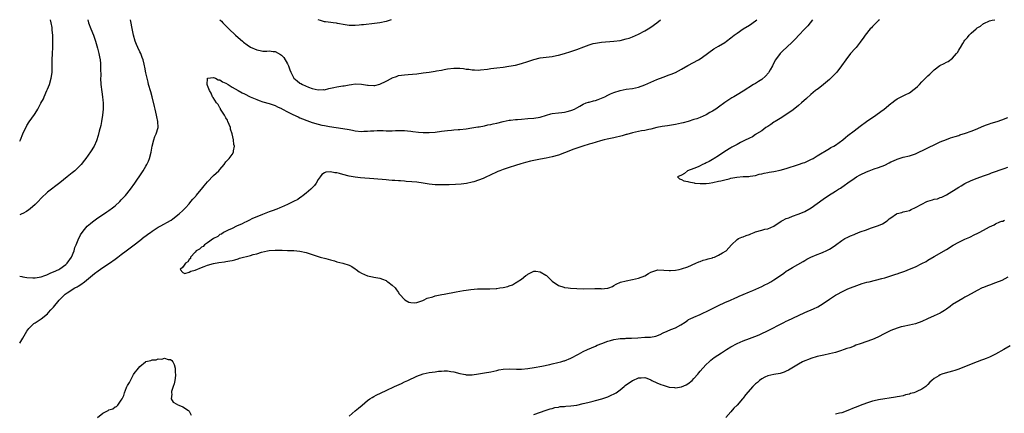
# Model space of a CAD drawing. Units: inches. Extents: x 2505000 to 2508000, y 1551000 to 1554000.
# Drawn here: x 2505000 to 2505320, y 1553872 to 1554000 of the extents above; entities that cross this region are included whole.
import ezdxf

# ---------------------------------------------------------------- set-up
doc = ezdxf.new("R2010")
doc.units = ezdxf.units.IN
doc.header["$MEASUREMENT"] = 0
doc.layers.add('LD25051551_10ft', color=140, linetype='Continuous')

msp = doc.modelspace()

# ---------------------------------------------------------------- linework, layer by layer
at = {"layer": 'LD25051551_10ft'}
for points, elevation in [([(2505000, 1553960.57), (2505000.21, 1553961), (2505001.07, 1553962.93), (2505002.34, 1553965.66), (2505003.1, 1553966.9), (2505004.76, 1553969.24), (2505005.55, 1553970.45), (2505005.88, 1553971), (2505006.9, 1553972.9), (2505007.69, 1553974.31), (2505007.97, 1553975), (2505008.84, 1553977), (2505009, 1553977.46), (2505009.64, 1553979), (2505010.22, 1553981), (2505010.37, 1553981.63), (2505010.5, 1553983), (2505010.51, 1553984.51), (2505010.57, 1553985), (2505010.59, 1553985.41), (2505010.58, 1553987), (2505010.63, 1553989), (2505010.72, 1553991), (2505010.77, 1553992.77), (2505010.81, 1553993.19), (2505010.77, 1553995), (2505010.59, 1553996.59), (2505010.57, 1553997), (2505010.52, 1553997.48), (2505010.24, 1553999), (2505010.01, 1554000)], 7390), ([(2505022.08, 1554000), (2505022.38, 1553999), (2505023.13, 1553997), (2505023.94, 1553995), (2505024.63, 1553993), (2505025.25, 1553990.75), (2505025.71, 1553989), (2505025.92, 1553987.92), (2505026.13, 1553987), (2505026.24, 1553985.76), (2505026.28, 1553985), (2505026.24, 1553984.24), (2505026.31, 1553981.69), (2505026.29, 1553981), (2505026.37, 1553979), (2505026.64, 1553976.64), (2505026.9, 1553975), (2505027, 1553973.91), (2505027.08, 1553973), (2505027.08, 1553971), (2505026.95, 1553969), (2505026.62, 1553967), (2505026.32, 1553965.68), (2505025.82, 1553963.82), (2505025.53, 1553962.47), (2505025, 1553960.76), (2505024.19, 1553959), (2505023, 1553957.12), (2505021.43, 1553955), (2505021, 1553954.44), (2505019.96, 1553953), (2505019, 1553952.1), (2505017.86, 1553951), (2505017, 1553950.31), (2505015.43, 1553949), (2505013, 1553947.06), (2505009, 1553944), (2505007, 1553942.15), (2505005.95, 1553941), (2505005, 1553940.06), (2505003.39, 1553938.61), (2505003, 1553938.36), (2505002.21, 1553937.79), (2505001, 1553937.13), (2505000.74, 1553937), (2505000, 1553936.71)], 7380), ([(2505000, 1553916.82), (2505000.65, 1553916.65), (2505001, 1553916.63), (2505002.35, 1553916.35), (2505004.27, 1553916.27), (2505005, 1553916.3), (2505007, 1553916.6), (2505008.18, 1553917), (2505008.77, 1553917.23), (2505009, 1553917.29), (2505010.15, 1553917.85), (2505011, 1553918.19), (2505012.73, 1553919), (2505013, 1553919.16), (2505015, 1553920.6), (2505015.42, 1553921), (2505016.78, 1553923), (2505017.65, 1553925), (2505017.92, 1553926.08), (2505018.36, 1553927), (2505019, 1553928.58), (2505019.74, 1553930.26), (2505020.28, 1553931), (2505021, 1553931.94), (2505021.95, 1553933), (2505023, 1553933.92), (2505023.61, 1553934.39), (2505024.98, 1553935.36), (2505028.3, 1553937.7), (2505029, 1553938.15), (2505030.15, 1553939), (2505031, 1553939.65), (2505032.48, 1553941), (2505033, 1553941.53), (2505034.38, 1553943), (2505035.97, 1553945), (2505037.37, 1553947), (2505039.72, 1553950.28), (2505040.14, 1553951), (2505041, 1553952.52), (2505041.29, 1553953), (2505041.84, 1553954.16), (2505042.2, 1553955), (2505042.71, 1553957), (2505043.02, 1553958.98), (2505043.52, 1553961), (2505043.86, 1553962.14), (2505044.35, 1553963), (2505044.97, 1553965), (2505044.86, 1553967), (2505044.51, 1553968.51), (2505044.43, 1553969), (2505043.97, 1553971), (2505043.82, 1553971.82), (2505043.02, 1553975.02), (2505042.59, 1553976.59), (2505041.88, 1553979), (2505041.69, 1553979.69), (2505041.38, 1553981), (2505041, 1553982.78), (2505040.64, 1553984.64), (2505040.59, 1553985), (2505040.47, 1553985.53), (2505040.07, 1553987), (2505039.75, 1553987.75), (2505039.32, 1553989), (2505039, 1553989.63), (2505038.39, 1553991), (2505037.94, 1553991.94), (2505037.51, 1553993), (2505036.92, 1553995), (2505036.62, 1553996.61), (2505036.04, 1554000)], 7370), ([(2505000, 1553895.09), (2505001, 1553896.74), (2505001.84, 1553898.16), (2505002.36, 1553899), (2505003, 1553899.84), (2505004.13, 1553901), (2505004.6, 1553901.4), (2505005, 1553901.62), (2505007, 1553902.92), (2505009, 1553904.59), (2505009.4, 1553905), (2505010.13, 1553905.87), (2505011, 1553906.77), (2505012.78, 1553909), (2505014.81, 1553911), (2505015.37, 1553911.37), (2505017.96, 1553913), (2505018.65, 1553913.35), (2505019, 1553913.59), (2505019.87, 1553914.13), (2505021, 1553915), (2505024.35, 1553917.65), (2505025.49, 1553918.51), (2505027, 1553919.59), (2505029.13, 1553921), (2505031, 1553922.36), (2505031.91, 1553923), (2505033, 1553923.85), (2505034.56, 1553925), (2505037.23, 1553927), (2505039, 1553928.36), (2505040.47, 1553929.53), (2505041, 1553929.88), (2505041.61, 1553930.39), (2505042.46, 1553931), (2505043, 1553931.38), (2505044, 1553932), (2505045, 1553932.65), (2505045.68, 1553933), (2505047, 1553933.75), (2505047.82, 1553934.18), (2505049.21, 1553935), (2505049.69, 1553935.36), (2505051.85, 1553937), (2505053, 1553938.06), (2505053.44, 1553938.56), (2505053.9, 1553939), (2505055, 1553940.23), (2505055.63, 1553941), (2505056.22, 1553941.78), (2505057, 1553942.57), (2505057.19, 1553942.81), (2505057.36, 1553943), (2505059.04, 1553945), (2505059.88, 1553946.12), (2505061, 1553947.36), (2505063, 1553949.43), (2505064.65, 1553951), (2505065, 1553951.43), (2505066.37, 1553953), (2505067, 1553953.85), (2505067.54, 1553954.46), (2505068.05, 1553955), (2505069, 1553956.32), (2505069.45, 1553957), (2505069.44, 1553957.44), (2505069.76, 1553959), (2505069.57, 1553959.57), (2505069.48, 1553961), (2505069.04, 1553962.96), (2505068.51, 1553964.51), (2505068.45, 1553965), (2505067.64, 1553967), (2505067.46, 1553967.46), (2505067, 1553968.18), (2505066.53, 1553969), (2505065.63, 1553970.37), (2505065.27, 1553971), (2505065.21, 1553971.21), (2505065, 1553971.44), (2505064.45, 1553972.45), (2505063.96, 1553973), (2505062.81, 1553974.81), (2505062.66, 1553975), (2505062.22, 1553976.22), (2505061.64, 1553977), (2505061, 1553978.61), (2505060.86, 1553979), (2505061, 1553980.97), (2505061.02, 1553981), (2505063, 1553981.22), (2505063.63, 1553981), (2505064.46, 1553980.46), (2505065, 1553980.46), (2505065.87, 1553979.88), (2505067, 1553979.4), (2505067.66, 1553979), (2505069, 1553978.14), (2505070.99, 1553976.99), (2505072.28, 1553976.28), (2505073, 1553975.94), (2505074.83, 1553975), (2505077, 1553974.09), (2505077.79, 1553973.79), (2505079, 1553973.37), (2505081, 1553972.83), (2505082.36, 1553972.36), (2505083, 1553972.16), (2505083.71, 1553971.71), (2505085, 1553971.19), (2505085.11, 1553971.11), (2505085.35, 1553971), (2505087, 1553970.08), (2505088.72, 1553969.28), (2505090.44, 1553968.44), (2505091, 1553968.22), (2505091.85, 1553967.85), (2505093.29, 1553967.29), (2505095, 1553966.68), (2505097, 1553966.09), (2505098.18, 1553965.82), (2505099, 1553965.65), (2505100.63, 1553965.37), (2505105, 1553964.74), (2505107, 1553964.36), (2505108.12, 1553964.12), (2505109, 1553963.96), (2505111, 1553963.77), (2505111.83, 1553963.83), (2505113, 1553963.84), (2505113.98, 1553963.98), (2505115, 1553964), (2505116.06, 1553964.06), (2505117, 1553964.03), (2505118.03, 1553964.03), (2505119, 1553963.97), (2505120, 1553964), (2505121, 1553963.99), (2505122.04, 1553964.04), (2505123, 1553964.06), (2505124.05, 1553964.05), (2505125, 1553964.07), (2505125.94, 1553963.94), (2505127, 1553963.89), (2505127.74, 1553963.74), (2505129.52, 1553963.52), (2505131, 1553963.38), (2505133, 1553963.38), (2505135, 1553963.55), (2505137, 1553963.8), (2505137.94, 1553963.94), (2505139, 1553964.04), (2505140.22, 1553964.22), (2505141, 1553964.24), (2505142.41, 1553964.41), (2505143, 1553964.42), (2505145, 1553964.63), (2505146.88, 1553964.88), (2505148.8, 1553965.2), (2505149.25, 1553965.25), (2505151, 1553965.61), (2505152.1, 1553965.9), (2505153, 1553966.02), (2505153.78, 1553966.22), (2505155, 1553966.46), (2505157, 1553966.95), (2505159, 1553967.38), (2505159.42, 1553967.42), (2505161, 1553967.64), (2505161.67, 1553967.67), (2505163, 1553967.79), (2505165, 1553967.91), (2505167, 1553968.05), (2505169, 1553968.4), (2505171.12, 1553969), (2505172.57, 1553969.43), (2505173, 1553969.53), (2505175, 1553969.83), (2505176.07, 1553969.93), (2505177, 1553970.06), (2505177.79, 1553970.21), (2505179, 1553970.51), (2505179.36, 1553970.64), (2505180.21, 1553971), (2505181, 1553971.41), (2505181.92, 1553971.92), (2505183, 1553972.56), (2505184.04, 1553973), (2505184.75, 1553973.25), (2505185, 1553973.28), (2505186.35, 1553973.65), (2505187, 1553973.79), (2505187.93, 1553974.07), (2505189, 1553974.53), (2505190.03, 1553975), (2505191, 1553975.5), (2505191.94, 1553975.94), (2505193, 1553976.4), (2505195, 1553977.04), (2505197, 1553977.43), (2505199, 1553977.72), (2505200.07, 1553977.93), (2505201, 1553978.14), (2505203, 1553978.83), (2505207, 1553980.57), (2505209, 1553981.36), (2505211, 1553982.12), (2505211.65, 1553982.35), (2505213, 1553982.91), (2505215, 1553983.93), (2505217, 1553985.1), (2505220.44, 1553987), (2505221, 1553987.35), (2505223, 1553988.71), (2505223.4, 1553989), (2505224.28, 1553989.72), (2505225, 1553990.19), (2505225.47, 1553990.53), (2505227, 1553991.39), (2505229, 1553992.59), (2505229.55, 1553993), (2505231, 1553994.15), (2505232.03, 1553995), (2505233, 1553995.69), (2505234.97, 1553997), (2505237, 1553998.27), (2505239, 1553999.66), (2505239.42, 1554000)], 7360), ([(2505257.5, 1554000), (2505256.74, 1553999), (2505255.96, 1553998.04), (2505255, 1553997.06), (2505253, 1553994.93), (2505252.12, 1553993.88), (2505251, 1553992.79), (2505249.1, 1553991), (2505247.99, 1553990.01), (2505246.96, 1553989), (2505245.51, 1553987), (2505245, 1553986.03), (2505244.49, 1553985), (2505243.76, 1553983.76), (2505243.34, 1553983), (2505243.2, 1553982.8), (2505242.28, 1553981.72), (2505241, 1553980.65), (2505240.01, 1553980.01), (2505239, 1553979.34), (2505238.4, 1553979), (2505235, 1553976.78), (2505233, 1553975.58), (2505231.91, 1553975), (2505231.34, 1553974.66), (2505229, 1553973.1), (2505227, 1553971.62), (2505226.13, 1553971), (2505225, 1553970.32), (2505224.14, 1553969.86), (2505223, 1553969.18), (2505221, 1553968.3), (2505219.89, 1553967.89), (2505219, 1553967.59), (2505217.13, 1553967), (2505215.45, 1553966.55), (2505215, 1553966.43), (2505213, 1553966), (2505210.38, 1553965.62), (2505208.65, 1553965.35), (2505206.99, 1553964.99), (2505205, 1553964.5), (2505204.4, 1553964.4), (2505203, 1553964.11), (2505201.96, 1553963.96), (2505201, 1553963.78), (2505199, 1553963.34), (2505197.22, 1553962.78), (2505197, 1553962.72), (2505195.69, 1553962.31), (2505193, 1553961.69), (2505192.41, 1553961.59), (2505190.78, 1553961.22), (2505189.89, 1553961), (2505188.67, 1553960.67), (2505185.85, 1553959.85), (2505185, 1553959.59), (2505182.93, 1553959), (2505181, 1553958.35), (2505180.01, 1553957.99), (2505177, 1553956.8), (2505175, 1553956.1), (2505173, 1553955.55), (2505171, 1553955.12), (2505169.2, 1553954.8), (2505167.53, 1553954.47), (2505165.9, 1553954.1), (2505164.31, 1553953.69), (2505162.74, 1553953.26), (2505161, 1553952.74), (2505159, 1553952.1), (2505157, 1553951.4), (2505155.94, 1553951), (2505155.28, 1553950.72), (2505152.58, 1553949.42), (2505151.63, 1553949), (2505151, 1553948.7), (2505150.53, 1553948.53), (2505149, 1553947.91), (2505147.46, 1553947.46), (2505147, 1553947.3), (2505145.11, 1553946.89), (2505143.37, 1553946.63), (2505141.5, 1553946.5), (2505139.54, 1553946.46), (2505139, 1553946.48), (2505137.55, 1553946.45), (2505137, 1553946.47), (2505135, 1553946.48), (2505133, 1553946.64), (2505131.05, 1553946.95), (2505129, 1553947.25), (2505127.4, 1553947.4), (2505125.54, 1553947.54), (2505125, 1553947.57), (2505123.68, 1553947.68), (2505123, 1553947.71), (2505121.81, 1553947.81), (2505121, 1553947.85), (2505119.95, 1553947.95), (2505119, 1553948.01), (2505115, 1553948.42), (2505110.72, 1553948.72), (2505109, 1553948.92), (2505107, 1553949.26), (2505105, 1553949.77), (2505103.91, 1553950.09), (2505103, 1553950.32), (2505102.36, 1553950.36), (2505101, 1553950.69), (2505099.45, 1553950.55), (2505099, 1553950.34), (2505098.19, 1553949.81), (2505097.6, 1553949), (2505097, 1553948.12), (2505096.31, 1553947), (2505095.74, 1553946.26), (2505094.77, 1553945.23), (2505094.52, 1553945), (2505093, 1553943.7), (2505092.07, 1553943), (2505091.49, 1553942.51), (2505091, 1553942.2), (2505090.29, 1553941.71), (2505088.98, 1553941.02), (2505087, 1553940.03), (2505085, 1553939.17), (2505084.54, 1553939), (2505083.47, 1553938.53), (2505082.02, 1553937.98), (2505081, 1553937.64), (2505078.83, 1553936.83), (2505075.43, 1553935.36), (2505074.59, 1553935), (2505073.57, 1553934.43), (2505073, 1553934.19), (2505072.22, 1553933.78), (2505070.46, 1553933), (2505069, 1553932.25), (2505067.72, 1553931.72), (2505066.22, 1553931), (2505065.52, 1553930.48), (2505065, 1553930.27), (2505064.31, 1553929.69), (2505063, 1553929.05), (2505061, 1553927.61), (2505060, 1553927), (2505059.58, 1553926.42), (2505059, 1553926.21), (2505058.43, 1553925.57), (2505057.37, 1553925), (2505057, 1553924.57), (2505055.52, 1553923), (2505055.52, 1553922.48), (2505055, 1553922.26), (2505054.59, 1553921.41), (2505053.86, 1553921), (2505053, 1553919.72), (2505052.11, 1553919), (2505053, 1553917.94), (2505053.68, 1553917.68), (2505055, 1553918.11), (2505055.57, 1553918.43), (2505057, 1553918.78), (2505059, 1553919.66), (2505059.95, 1553919.95), (2505061, 1553920.33), (2505063, 1553920.89), (2505064.72, 1553921.28), (2505066.5, 1553921.5), (2505067, 1553921.54), (2505068.24, 1553921.76), (2505069, 1553921.87), (2505069.85, 1553922.15), (2505071, 1553922.43), (2505071.41, 1553922.59), (2505075, 1553923.56), (2505075.8, 1553923.81), (2505077, 1553924.09), (2505078.54, 1553924.54), (2505080.54, 1553925), (2505081, 1553925.09), (2505083, 1553925.28), (2505084.74, 1553925.26), (2505085.27, 1553925.27), (2505087, 1553925.16), (2505089, 1553925.08), (2505091, 1553924.92), (2505093, 1553924.49), (2505095, 1553923.82), (2505095.64, 1553923.64), (2505097, 1553923.16), (2505097.55, 1553923), (2505099.49, 1553922.51), (2505101, 1553922.08), (2505102.25, 1553921.75), (2505103, 1553921.5), (2505104.99, 1553921.01), (2505107, 1553920.36), (2505107.89, 1553919.89), (2505109, 1553919.21), (2505109.3, 1553919), (2505110.23, 1553918.23), (2505111, 1553917.76), (2505113, 1553916.94), (2505114.6, 1553916.6), (2505115, 1553916.53), (2505117, 1553916.1), (2505117.81, 1553915.81), (2505119, 1553915.35), (2505119.23, 1553915.23), (2505119.62, 1553915), (2505121, 1553913.91), (2505121.93, 1553913), (2505122.34, 1553912.34), (2505123, 1553911.47), (2505123.18, 1553911.18), (2505123.33, 1553911), (2505125.11, 1553909.11), (2505126.4, 1553908.4), (2505127, 1553908.28), (2505128.15, 1553908.15), (2505129, 1553908.26), (2505130.9, 1553908.9), (2505131.11, 1553909), (2505132.33, 1553909.67), (2505134.15, 1553910.15), (2505135, 1553910.43), (2505135.46, 1553910.54), (2505137.15, 1553910.85), (2505137.85, 1553911), (2505141.76, 1553911.76), (2505143, 1553911.95), (2505144.17, 1553912.17), (2505145, 1553912.27), (2505146.52, 1553912.52), (2505148.72, 1553912.72), (2505150.73, 1553912.73), (2505152.69, 1553912.69), (2505154.79, 1553912.79), (2505155, 1553912.81), (2505155.98, 1553913), (2505157, 1553913.15), (2505158.5, 1553913.5), (2505159, 1553913.71), (2505160.02, 1553913.99), (2505161, 1553914.66), (2505161.27, 1553914.73), (2505161.54, 1553915), (2505163, 1553915.87), (2505164.44, 1553917), (2505164.79, 1553917.21), (2505165, 1553917.45), (2505165.93, 1553917.93), (2505167, 1553918.45), (2505167.6, 1553918.4), (2505169, 1553918.19), (2505170.85, 1553917.15), (2505171.09, 1553917), (2505172.04, 1553916.04), (2505173, 1553915.17), (2505175, 1553913.77), (2505176.73, 1553913.27), (2505177, 1553913.17), (2505178.18, 1553913), (2505178.92, 1553912.92), (2505181, 1553912.79), (2505183, 1553912.73), (2505186.79, 1553912.79), (2505188.77, 1553912.77), (2505189, 1553912.74), (2505190.89, 1553912.89), (2505191, 1553912.88), (2505191.41, 1553913), (2505192.51, 1553913.49), (2505193, 1553913.74), (2505193.77, 1553914.23), (2505195.17, 1553914.83), (2505197, 1553915.32), (2505199, 1553915.68), (2505201, 1553916.12), (2505203, 1553916.93), (2505204.28, 1553917.72), (2505205, 1553918.05), (2505206.63, 1553918.63), (2505207, 1553918.79), (2505207.19, 1553918.81), (2505209.21, 1553918.79), (2505211, 1553918.61), (2505211.34, 1553918.66), (2505213, 1553918.76), (2505214.17, 1553919), (2505215, 1553919.2), (2505217, 1553919.88), (2505219.63, 1553921), (2505220.55, 1553921.45), (2505221, 1553921.59), (2505222.02, 1553921.98), (2505223, 1553922.16), (2505223.59, 1553922.41), (2505225, 1553922.72), (2505225.18, 1553922.82), (2505225.73, 1553923), (2505227, 1553923.59), (2505228.32, 1553924.32), (2505229.43, 1553925), (2505231.18, 1553927), (2505233, 1553928.7), (2505233.42, 1553929), (2505234.51, 1553929.49), (2505235, 1553929.61), (2505235.97, 1553930.03), (2505237, 1553930.37), (2505237.44, 1553930.56), (2505238.58, 1553931), (2505239, 1553931.14), (2505241, 1553931.7), (2505242, 1553932), (2505243, 1553932.2), (2505244.96, 1553933.04), (2505247.33, 1553934.67), (2505247.95, 1553935), (2505248.7, 1553935.36), (2505249, 1553935.5), (2505249.77, 1553935.77), (2505251, 1553936.26), (2505252.87, 1553936.87), (2505253.22, 1553937), (2505255, 1553937.82), (2505257.13, 1553939), (2505259, 1553940.41), (2505261, 1553941.82), (2505262.72, 1553943), (2505265, 1553944.4), (2505265.93, 1553945), (2505266.61, 1553945.39), (2505267, 1553945.68), (2505267.81, 1553946.19), (2505269, 1553947.08), (2505271, 1553948.5), (2505271.77, 1553949), (2505273, 1553949.71), (2505275, 1553950.67), (2505275.89, 1553951), (2505277.59, 1553951.59), (2505279, 1553952.02), (2505281, 1553952.82), (2505282.46, 1553953.54), (2505283, 1553953.87), (2505283.78, 1553954.22), (2505285, 1553954.81), (2505285.64, 1553955), (2505287, 1553955.36), (2505289, 1553955.81), (2505291, 1553956.5), (2505292.69, 1553957.31), (2505293, 1553957.45), (2505295.37, 1553958.63), (2505297, 1553959.42), (2505299, 1553960.34), (2505301, 1553961.16), (2505302.35, 1553961.65), (2505303.85, 1553962.15), (2505305, 1553962.48), (2505305.38, 1553962.62), (2505307.22, 1553963.22), (2505309, 1553963.87), (2505311, 1553964.64), (2505312.65, 1553965.35), (2505314.08, 1553965.92), (2505315, 1553966.26), (2505315.56, 1553966.44), (2505317.46, 1553967), (2505319, 1553967.52), (2505321, 1553968.32)], 7350), ([(2505064.97, 1554000), (2505065.54, 1553999.54), (2505066.01, 1553999), (2505067, 1553998.01), (2505067.95, 1553997), (2505068.49, 1553996.49), (2505069.54, 1553995.54), (2505070.08, 1553995), (2505071, 1553994.22), (2505072.34, 1553993), (2505072.7, 1553992.7), (2505073.86, 1553991.86), (2505075, 1553991.06), (2505077, 1553990.19), (2505078.06, 1553990.06), (2505079, 1553989.85), (2505080.22, 1553989.78), (2505081, 1553989.89), (2505082.31, 1553989.69), (2505083, 1553989.74), (2505084.74, 1553988.74), (2505085, 1553988.53), (2505085.78, 1553987.78), (2505087, 1553985.71), (2505087.33, 1553985), (2505087.77, 1553983.77), (2505088.03, 1553983), (2505089, 1553981.01), (2505090.12, 1553980.12), (2505091, 1553979.46), (2505091.31, 1553979.31), (2505091.84, 1553979), (2505093.85, 1553978.15), (2505095, 1553977.72), (2505097, 1553977.23), (2505098.69, 1553977.31), (2505099, 1553977.3), (2505100.36, 1553977.64), (2505101, 1553977.75), (2505102.01, 1553977.99), (2505103, 1553978.2), (2505103.71, 1553978.29), (2505105, 1553978.53), (2505105.44, 1553978.56), (2505107, 1553978.88), (2505107.77, 1553979), (2505109, 1553979.16), (2505111, 1553979.11), (2505113, 1553978.77), (2505113.23, 1553978.77), (2505115, 1553978.65), (2505115.3, 1553978.7), (2505117, 1553979.09), (2505119, 1553980.07), (2505120.82, 1553981), (2505121, 1553981.12), (2505122.4, 1553981.6), (2505123, 1553981.85), (2505123.99, 1553982.01), (2505125, 1553982.14), (2505126.21, 1553982.21), (2505127.64, 1553982.36), (2505129, 1553982.47), (2505131, 1553982.73), (2505133, 1553983.01), (2505135, 1553983.32), (2505135.41, 1553983.41), (2505137, 1553983.67), (2505137.85, 1553983.85), (2505139, 1553984.03), (2505141, 1553984.28), (2505142.26, 1553984.26), (2505143, 1553984.27), (2505144.14, 1553984.14), (2505145, 1553984.01), (2505145.93, 1553983.93), (2505147, 1553983.72), (2505147.72, 1553983.72), (2505149, 1553983.65), (2505149.71, 1553983.71), (2505151.97, 1553983.97), (2505153, 1553984.15), (2505155, 1553984.43), (2505157, 1553984.65), (2505158.89, 1553984.89), (2505161, 1553985.29), (2505163, 1553985.8), (2505165, 1553986.44), (2505165.41, 1553986.59), (2505167, 1553987.11), (2505169, 1553987.58), (2505171.99, 1553987.99), (2505173, 1553988.11), (2505174.4, 1553988.4), (2505175, 1553988.51), (2505177, 1553989.07), (2505179, 1553989.68), (2505181, 1553990.37), (2505183.25, 1553991.25), (2505185, 1553991.89), (2505186.23, 1553992.23), (2505187, 1553992.42), (2505189, 1553992.7), (2505193, 1553993.04), (2505195, 1553993.31), (2505197, 1553993.75), (2505197.94, 1553994.06), (2505199, 1553994.42), (2505201, 1553995.32), (2505203, 1553996.35), (2505204.11, 1553997), (2505205, 1553997.56), (2505206.97, 1553999), (2505208.17, 1554000)], 7370), ([(2505120.65, 1554000), (2505119.64, 1553999.64), (2505119, 1553999.38), (2505117, 1553998.98), (2505115.26, 1553998.74), (2505111.63, 1553998.37), (2505111, 1553998.29), (2505110.22, 1553998.22), (2505109, 1553998.11), (2505107.9, 1553998.1), (2505107, 1553998.15), (2505105.71, 1553998.29), (2505103.25, 1553998.75), (2505102.85, 1553998.85), (2505101.77, 1553999), (2505101.11, 1553999.11), (2505099.34, 1553999.34), (2505099, 1553999.36), (2505097.75, 1553999.75), (2505097, 1553999.97), (2505096.95, 1554000)], 7380), ([(2505279.29, 1554000), (2505279, 1553999.72), (2505278.24, 1553999), (2505277, 1553997.77), (2505276.63, 1553997.37), (2505276.24, 1553997), (2505274.6, 1553995), (2505274.01, 1553993.99), (2505273.2, 1553993), (2505273, 1553992.71), (2505271.66, 1553991), (2505271.39, 1553990.61), (2505269.89, 1553989), (2505268.3, 1553987), (2505266.95, 1553985), (2505265.45, 1553983), (2505265.25, 1553982.75), (2505265, 1553982.54), (2505264.25, 1553981.75), (2505263.44, 1553981), (2505263, 1553980.65), (2505261.06, 1553978.94), (2505259.94, 1553978.06), (2505259, 1553977.34), (2505258.79, 1553977.21), (2505258.52, 1553977), (2505257, 1553975.75), (2505255.54, 1553974.46), (2505253.95, 1553973), (2505253, 1553972.19), (2505251.22, 1553970.78), (2505248.83, 1553969.17), (2505247, 1553968), (2505245.37, 1553967), (2505245, 1553966.75), (2505243.99, 1553966.01), (2505243, 1553965.41), (2505242.76, 1553965.24), (2505242.35, 1553965), (2505241, 1553963.98), (2505239.37, 1553963), (2505239.17, 1553962.83), (2505239, 1553962.74), (2505237.97, 1553962.03), (2505237, 1553961.6), (2505236.64, 1553961.36), (2505235.82, 1553961), (2505235, 1553960.56), (2505234.13, 1553960.13), (2505233, 1553959.51), (2505231.99, 1553959), (2505231.36, 1553958.64), (2505231, 1553958.49), (2505229, 1553957.26), (2505227, 1553955.86), (2505225.57, 1553955), (2505225.24, 1553954.76), (2505225, 1553954.65), (2505223.96, 1553954.04), (2505223, 1553953.6), (2505222.61, 1553953.39), (2505221.74, 1553953), (2505221, 1553952.59), (2505220.32, 1553952.32), (2505219, 1553951.72), (2505216.96, 1553951), (2505215.91, 1553950.09), (2505215, 1553949.62), (2505213.71, 1553949), (2505214.34, 1553948.34), (2505215, 1553948.21), (2505215.73, 1553947.73), (2505217, 1553947.53), (2505217.37, 1553947.37), (2505219.04, 1553947.04), (2505219.31, 1553947), (2505221, 1553946.87), (2505223, 1553946.89), (2505223.97, 1553947), (2505225.18, 1553947.18), (2505227, 1553947.59), (2505227.73, 1553947.73), (2505229, 1553948.07), (2505230.4, 1553948.4), (2505231, 1553948.57), (2505232.94, 1553948.94), (2505235, 1553949.11), (2505236.82, 1553949.18), (2505237.22, 1553949.22), (2505239, 1553949.51), (2505240.15, 1553949.85), (2505241, 1553950.02), (2505241.77, 1553950.23), (2505243, 1553950.46), (2505243.44, 1553950.56), (2505245, 1553950.8), (2505247, 1553951.21), (2505249, 1553951.75), (2505253, 1553952.98), (2505254.46, 1553953.54), (2505255, 1553953.73), (2505255.86, 1553954.13), (2505257, 1553954.63), (2505257.7, 1553955), (2505259, 1553955.82), (2505263, 1553958.19), (2505263.46, 1553958.54), (2505264.45, 1553959), (2505265, 1553959.32), (2505267.36, 1553961), (2505268.22, 1553961.78), (2505269, 1553962.46), (2505271, 1553963.99), (2505273, 1553965.48), (2505275.05, 1553966.95), (2505278.05, 1553969), (2505279.75, 1553970.25), (2505280.8, 1553971), (2505283, 1553972.79), (2505283.28, 1553973), (2505284.21, 1553973.79), (2505285, 1553974.3), (2505286.26, 1553975), (2505287.58, 1553975.58), (2505289, 1553976.28), (2505290.56, 1553977.44), (2505291, 1553977.78), (2505291.63, 1553978.37), (2505292.21, 1553979), (2505293, 1553979.81), (2505295, 1553981.83), (2505295.62, 1553982.38), (2505296.24, 1553983), (2505297, 1553983.69), (2505298.9, 1553985.1), (2505300.24, 1553985.76), (2505301, 1553986.18), (2505301.58, 1553986.42), (2505303, 1553987.51), (2505304.33, 1553989), (2505304.62, 1553989.38), (2505305, 1553990.08), (2505305.39, 1553990.61), (2505305.56, 1553991), (2505306.32, 1553992.32), (2505306.74, 1553993), (2505307, 1553993.37), (2505307.82, 1553994.18), (2505308.41, 1553995), (2505309, 1553995.66), (2505310.66, 1553997), (2505311, 1553997.34), (2505312.1, 1553997.9), (2505313, 1553998.74), (2505313.21, 1553998.79), (2505315, 1553999.63), (2505315.85, 1553999.84), (2505316.7, 1554000)], 7340), ([(2505107, 1553871.34), (2505109, 1553873.07), (2505110, 1553874), (2505111.2, 1553875), (2505113, 1553876.46), (2505113.74, 1553877), (2505114.52, 1553877.48), (2505115, 1553877.73), (2505115.82, 1553878.18), (2505117.46, 1553879), (2505119, 1553879.7), (2505121.76, 1553881), (2505123.99, 1553882.01), (2505125, 1553882.5), (2505126.05, 1553883), (2505129, 1553884.35), (2505131, 1553885.12), (2505133, 1553885.57), (2505135, 1553885.8), (2505136.05, 1553885.95), (2505137, 1553886.02), (2505137.92, 1553886.08), (2505139, 1553886.08), (2505140.08, 1553885.92), (2505141, 1553885.77), (2505143, 1553885.21), (2505144.14, 1553885), (2505144.85, 1553884.85), (2505145, 1553884.83), (2505146.82, 1553884.82), (2505147, 1553884.83), (2505149, 1553885.08), (2505151, 1553885.42), (2505153, 1553885.78), (2505153.97, 1553886.03), (2505155, 1553886.23), (2505155.61, 1553886.39), (2505157, 1553886.66), (2505159, 1553886.78), (2505161.35, 1553886.65), (2505163, 1553886.65), (2505165, 1553886.84), (2505167.13, 1553887.13), (2505169.6, 1553887.6), (2505172.18, 1553888.18), (2505173, 1553888.38), (2505174.76, 1553888.76), (2505175.72, 1553889), (2505176.71, 1553889.29), (2505177, 1553889.36), (2505179, 1553890.15), (2505181.52, 1553891.52), (2505183, 1553892.35), (2505184.38, 1553893), (2505187, 1553894.11), (2505187.61, 1553894.39), (2505189.06, 1553895), (2505191, 1553895.67), (2505191.89, 1553895.89), (2505193, 1553896.22), (2505194.43, 1553896.43), (2505195, 1553896.55), (2505196.61, 1553896.61), (2505197, 1553896.66), (2505198.67, 1553896.67), (2505200.8, 1553896.8), (2505203, 1553896.96), (2505204.94, 1553897.06), (2505206.65, 1553897.35), (2505208.08, 1553897.92), (2505209, 1553898.45), (2505210.26, 1553899), (2505211.51, 1553899.51), (2505213, 1553900.02), (2505214.75, 1553901), (2505216.11, 1553901.89), (2505217, 1553902.57), (2505217.26, 1553902.74), (2505217.75, 1553903), (2505219, 1553903.55), (2505221, 1553904.36), (2505222.37, 1553905), (2505222.81, 1553905.19), (2505224.15, 1553905.85), (2505225, 1553906.32), (2505227, 1553907.32), (2505229, 1553908.21), (2505230.86, 1553909), (2505232.29, 1553909.71), (2505233, 1553910.02), (2505233.65, 1553910.35), (2505235, 1553910.87), (2505237, 1553911.71), (2505238.18, 1553912.18), (2505240.09, 1553913), (2505241, 1553913.43), (2505242.03, 1553913.97), (2505243, 1553914.46), (2505244, 1553915), (2505245, 1553915.62), (2505247.09, 1553917), (2505248.18, 1553917.82), (2505249, 1553918.38), (2505249.36, 1553918.64), (2505251, 1553919.66), (2505254.43, 1553921.57), (2505255, 1553921.92), (2505255.68, 1553922.32), (2505257.02, 1553922.98), (2505259, 1553923.78), (2505260.22, 1553924.22), (2505261, 1553924.54), (2505261.95, 1553925), (2505263, 1553925.54), (2505263.88, 1553926.12), (2505265, 1553926.91), (2505267, 1553928.38), (2505268.05, 1553929), (2505269, 1553929.49), (2505269.89, 1553929.89), (2505271, 1553930.36), (2505271.48, 1553930.52), (2505273, 1553931.17), (2505275, 1553931.88), (2505276.34, 1553932.34), (2505277, 1553932.54), (2505278.27, 1553933), (2505279, 1553933.27), (2505280.2, 1553933.8), (2505281.45, 1553934.55), (2505281.96, 1553935), (2505282.46, 1553935.36), (2505283, 1553935.76), (2505284.78, 1553937), (2505285, 1553937.11), (2505286.49, 1553937.51), (2505287, 1553937.68), (2505288.08, 1553937.92), (2505289, 1553938.16), (2505289.56, 1553938.44), (2505291, 1553939.09), (2505293, 1553940.2), (2505294.62, 1553941), (2505295, 1553941.17), (2505296.44, 1553941.55), (2505297, 1553941.77), (2505298.06, 1553941.94), (2505299, 1553942.3), (2505299.55, 1553942.45), (2505301, 1553943.18), (2505305, 1553945.67), (2505305.84, 1553946.16), (2505307, 1553946.86), (2505309, 1553947.85), (2505311, 1553948.63), (2505313, 1553949.3), (2505315, 1553950.03), (2505315.7, 1553950.3), (2505319.73, 1553951.73), (2505321, 1553952.18)], 7360), ([(2505167, 1553871.95), (2505171, 1553873.3), (2505172.28, 1553873.72), (2505173, 1553873.9), (2505173.82, 1553874.18), (2505175, 1553874.32), (2505175.53, 1553874.47), (2505177, 1553874.55), (2505177.39, 1553874.61), (2505179, 1553874.73), (2505181, 1553875), (2505183, 1553875.44), (2505183.6, 1553875.6), (2505185, 1553875.93), (2505186.27, 1553876.27), (2505187, 1553876.44), (2505189.03, 1553877), (2505191, 1553877.68), (2505191.95, 1553878.05), (2505193.29, 1553878.71), (2505193.76, 1553879), (2505195, 1553879.9), (2505196.3, 1553881), (2505196.7, 1553881.3), (2505199, 1553882.92), (2505199.15, 1553883), (2505201, 1553883.79), (2505201.86, 1553883.86), (2505203, 1553883.93), (2505203.66, 1553883.66), (2505205, 1553883.2), (2505205.37, 1553883), (2505207, 1553882.21), (2505208.3, 1553881.7), (2505209, 1553881.4), (2505211, 1553880.8), (2505212.64, 1553880.64), (2505213, 1553880.58), (2505215, 1553880.91), (2505216.45, 1553881.55), (2505217, 1553881.87), (2505218.42, 1553883), (2505219, 1553883.55), (2505220.23, 1553885), (2505220.56, 1553885.44), (2505221, 1553885.93), (2505221.91, 1553887), (2505223, 1553888.13), (2505223.92, 1553889), (2505224.49, 1553889.51), (2505225.62, 1553890.38), (2505227.98, 1553891.98), (2505229.54, 1553893), (2505231, 1553893.86), (2505233.08, 1553894.92), (2505235, 1553895.78), (2505237, 1553896.6), (2505238.76, 1553897.24), (2505240.18, 1553897.82), (2505241, 1553898.18), (2505242.71, 1553899), (2505248.19, 1553901.81), (2505249, 1553902.19), (2505249.54, 1553902.46), (2505253, 1553904.08), (2505255, 1553904.97), (2505257.83, 1553906.17), (2505259.19, 1553906.81), (2505261, 1553907.95), (2505263, 1553909.39), (2505264.01, 1553909.99), (2505265, 1553910.66), (2505265.62, 1553911), (2505267, 1553911.71), (2505268.37, 1553912.37), (2505269, 1553912.65), (2505270.69, 1553913.31), (2505271, 1553913.44), (2505273.62, 1553914.38), (2505275.17, 1553914.83), (2505275.92, 1553915), (2505280.02, 1553916.02), (2505281, 1553916.29), (2505283, 1553916.87), (2505284.57, 1553917.43), (2505285, 1553917.56), (2505285.86, 1553917.86), (2505287.53, 1553918.47), (2505289, 1553919.03), (2505291, 1553919.87), (2505293, 1553920.86), (2505294.39, 1553921.61), (2505295, 1553921.99), (2505297, 1553923.17), (2505301, 1553925.49), (2505303.18, 1553926.82), (2505305, 1553927.84), (2505307, 1553928.76), (2505308.59, 1553929.41), (2505310.29, 1553930.29), (2505311, 1553930.64), (2505311.65, 1553931), (2505313, 1553931.72), (2505315, 1553932.76), (2505316.52, 1553933.48), (2505317, 1553933.76), (2505318.41, 1553934.41), (2505319, 1553934.63), (2505319.31, 1553934.69), (2505319.92, 1553935)], 7370), ([(2505321, 1553916.5), (2505319, 1553915.45), (2505317, 1553914.63), (2505315, 1553913.93), (2505314.34, 1553913.66), (2505313, 1553913.16), (2505312.65, 1553913), (2505311, 1553912.17), (2505309, 1553911.1), (2505307.67, 1553910.33), (2505307, 1553909.99), (2505306.39, 1553909.61), (2505305, 1553908.84), (2505303, 1553907.56), (2505302.2, 1553907), (2505301, 1553906.09), (2505300.35, 1553905.65), (2505299.31, 1553905), (2505299, 1553904.83), (2505297, 1553903.91), (2505294.9, 1553903), (2505293, 1553902.12), (2505291, 1553901.35), (2505289, 1553900.87), (2505287, 1553900.51), (2505286.35, 1553900.35), (2505285, 1553899.96), (2505283, 1553899.17), (2505281, 1553898.21), (2505278.69, 1553897), (2505277, 1553896.29), (2505273, 1553894.86), (2505271.57, 1553894.43), (2505271, 1553894.14), (2505269.6, 1553893.6), (2505268.67, 1553893.33), (2505267.81, 1553893), (2505266.59, 1553892.59), (2505265, 1553892.08), (2505263, 1553891.57), (2505261.21, 1553891.21), (2505259, 1553890.71), (2505257, 1553890.14), (2505256.19, 1553889.81), (2505255, 1553889.38), (2505254.25, 1553889), (2505253, 1553888.28), (2505249.72, 1553886.28), (2505249, 1553885.93), (2505248.36, 1553885.64), (2505247, 1553885.22), (2505245, 1553884.93), (2505243, 1553884.52), (2505242.07, 1553884.07), (2505241, 1553883.5), (2505240.34, 1553883), (2505239.66, 1553882.34), (2505239, 1553881.82), (2505238.12, 1553881), (2505235.72, 1553878.28), (2505235, 1553877.25), (2505234.79, 1553877), (2505233, 1553874.98), (2505232, 1553874), (2505231, 1553872.78), (2505229.41, 1553871)], 7380), ([(2505321.75, 1553894.25), (2505319.62, 1553893), (2505317, 1553891.55), (2505315, 1553890.56), (2505313.87, 1553890.13), (2505313, 1553889.74), (2505312.44, 1553889.56), (2505311.04, 1553889), (2505309, 1553888.28), (2505305, 1553886.64), (2505303.79, 1553886.21), (2505303, 1553885.96), (2505300.65, 1553885.35), (2505299.49, 1553885), (2505299, 1553884.83), (2505298.51, 1553884.51), (2505297, 1553883.61), (2505296.28, 1553883), (2505295.63, 1553882.37), (2505295, 1553881.63), (2505294.66, 1553881.34), (2505294.29, 1553881), (2505293, 1553880.15), (2505291.37, 1553879.37), (2505291, 1553879.2), (2505290.47, 1553879), (2505289.31, 1553878.69), (2505289, 1553878.56), (2505287.72, 1553878.28), (2505287, 1553878.02), (2505285.75, 1553877.75), (2505285, 1553877.63), (2505284.42, 1553877.58), (2505279, 1553876.66), (2505278.55, 1553876.55), (2505277, 1553876.22), (2505275, 1553875.62), (2505273, 1553874.88), (2505271.68, 1553874.32), (2505271, 1553874.07), (2505269, 1553873.22), (2505267, 1553872.45), (2505266.33, 1553872.33), (2505265, 1553872.02)], 7390), ([(2505025.31, 1553871), (2505027, 1553872.36), (2505028.76, 1553873.24), (2505029, 1553873.39), (2505030.21, 1553873.79), (2505031, 1553874.38), (2505031.48, 1553874.52), (2505031.91, 1553875), (2505033, 1553876.59), (2505033.25, 1553877), (2505033.86, 1553878.14), (2505034.04, 1553879), (2505034.66, 1553880.66), (2505034.82, 1553881), (2505034.89, 1553881.11), (2505035, 1553881.35), (2505035.69, 1553882.31), (2505035.94, 1553883), (2505037, 1553884.92), (2505037.18, 1553885.18), (2505038.54, 1553887), (2505039, 1553887.53), (2505040.88, 1553889), (2505041, 1553889.07), (2505042.61, 1553889.39), (2505043, 1553889.63), (2505044.33, 1553889.67), (2505045, 1553889.95), (2505046.12, 1553889.88), (2505047, 1553890.15), (2505048.26, 1553889.75), (2505049, 1553889.72), (2505049.46, 1553889.46), (2505049.79, 1553889), (2505050.19, 1553888.19), (2505050.47, 1553887), (2505050.51, 1553885.49), (2505050.59, 1553885), (2505050.56, 1553884.56), (2505050.36, 1553883), (2505050.13, 1553881.87), (2505049.89, 1553881), (2505049.36, 1553879.36), (2505049.31, 1553879), (2505049.43, 1553878.57), (2505049.18, 1553877), (2505049.88, 1553875.88), (2505051, 1553875.33), (2505051.18, 1553875.18), (2505051.65, 1553875), (2505053, 1553874.38), (2505054.83, 1553873.17), (2505055, 1553873.06), (2505055.05, 1553873), (2505055.69, 1553871.69)], 7360)]:
    msp.add_lwpolyline(points, dxfattribs=dict(at, elevation=elevation))

doc.saveas('drawing.dxf')
